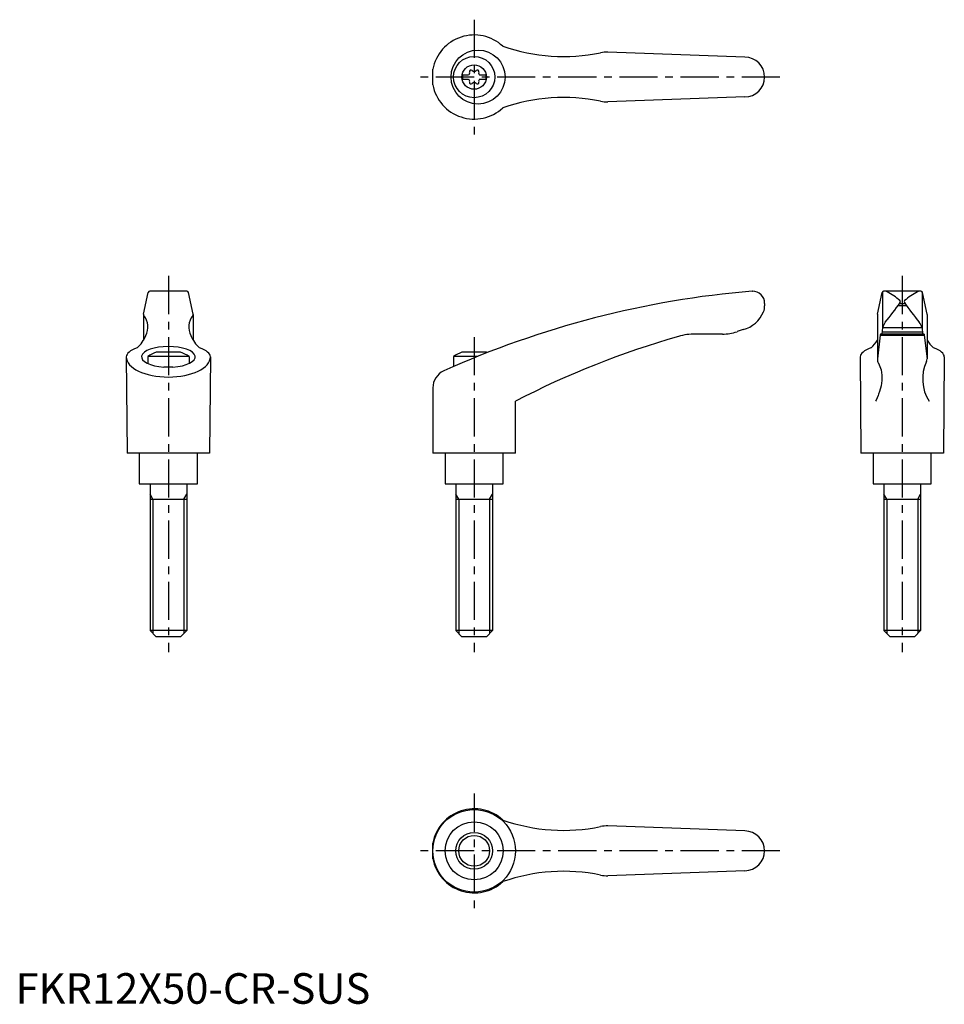
# Model space of a CAD drawing. Extents: x 1 to 304, y 0 to 322.
import ezdxf

# ---------------------------------------------------------------- set-up
doc = ezdxf.new("R2010")
doc.units = 0
doc.header["$LTSCALE"] = 10
doc.header["$MEASUREMENT"] = 0
doc.linetypes.add('CENTER', pattern=[2, 1.25, -0.25, 0.25, -0.25])
doc.layers.get('0').update_dxf_attribs({"linetype": 'CONTINUOUS'})
doc.layers.add('1', color=1, linetype='CENTER')
doc.layers.add('3', color=3, linetype='CONTINUOUS')
doc.styles.add('Standard1', font='arial.ttf')

msp = doc.modelspace()

# ---------------------------------------------------------------- linework, layer by layer
for p, q in [((238.5, 309.5), (193.73, 311.13)), ((136.49, 300.44), (136.49, 305.56)), ((146.2, 303.68), (146.2, 302.32)), ((146.2, 303.68), (148.2, 303.68)), ((151.8, 303.68), (153.8, 303.68)), ((153.8, 303.68), (153.8, 302.32)), ((146.2, 302.32), (148.2, 302.32)), ((151.8, 302.32), (153.8, 302.32)), ((238.5, 296.5), (193.73, 294.87)), ((41.9, 225.42), (43.42, 232.6)), ((56.09, 233), (43.91, 233)), ((58.1, 225.42), (56.58, 232.6)), ((240.87, 233), (241, 233)), ((281.9, 225.42), (283.42, 232.6)), ((283.5, 232.76), (283.5, 220.92)), ((296.09, 233), (283.91, 233)), ((296.5, 232.76), (296.5, 220.92)), ((298.1, 225.42), (296.58, 232.6)), ((245, 229), (245, 228.16)), ((289.15, 229), (290.85, 229)), ((288.68, 228.34), (291.32, 228.34)), ((41.89, 225.32), (41.89, 216.97)), ((58.11, 225.32), (58.11, 216.97)), ((281.89, 225.32), (281.89, 210.85)), ((298.11, 225.32), (298.11, 210.83)), ((231.2, 218.97), (222.34, 218.97)), ((237.96, 220.41), (235.97, 219.75)), ((282.89, 218.97), (282.8, 218.65)), ((297.11, 218.97), (282.89, 218.97)), ((283.51, 221.06), (283.34, 218.97)), ((283.4, 219.66), (296.6, 219.66)), ((283.51, 221.06), (296.49, 221.06)), ((296.49, 221.06), (296.66, 218.97)), ((297.11, 218.97), (297.2, 218.65)), ((282.8, 218.65), (281.89, 210.85)), ((282.8, 218.65), (297.2, 218.65)), ((297.2, 218.65), (298.11, 210.85)), ((54, 213), (46, 213)), ((153.99, 213), (145.99, 213)), ((36.25, 211.5), (36.5, 180)), ((56.75, 211.61), (43.25, 211.61)), ((43.25, 211.61), (43.25, 209.34)), ((56.75, 211.61), (56.75, 209.34)), ((63.75, 211.5), (63.5, 180)), ((151.09, 211.61), (143.24, 211.61)), ((143.24, 211.61), (143.24, 208.32)), ((276.25, 211.5), (276.5, 180)), ((303.75, 211.5), (303.5, 180)), ((51.49, 208.17), (48.51, 208.17)), ((136.49, 201.42), (136.49, 180)), ((163.49, 180), (163.49, 197)), ((63.5, 180), (36.5, 180)), ((40.5, 180), (40.5, 170)), ((59.5, 170), (59.5, 180)), ((163.49, 180), (136.49, 180)), ((140.5, 180), (140.5, 170)), ((159.5, 170), (159.5, 180)), ((303.5, 180), (276.5, 180)), ((280.5, 180), (280.5, 170)), ((299.5, 170), (299.5, 180)), ((40.5, 170), (59.5, 170)), ((44, 170), (44, 122)), ((56, 170), (56, 122)), ((140.5, 170), (159.5, 170)), ((144, 170), (144, 122)), ((156, 170), (156, 122)), ((280.5, 170), (299.5, 170)), ((284, 170), (284, 122)), ((296, 170), (296, 122)), ((44, 165), (56, 165)), ((144, 165), (156, 165)), ((284, 165), (296, 165)), ((56, 122), (44, 122)), ((46, 120), (44, 122)), ((54, 120), (46, 120)), ((54, 120), (56, 122)), ((156, 122), (144, 122)), ((146, 120), (144, 122)), ((154, 120), (146, 120)), ((154, 120), (156, 122)), ((296, 122), (284, 122)), ((286, 120), (284, 122)), ((294, 120), (286, 120)), ((294, 120), (296, 122)), ((238.5, 56.5), (193.73, 58.13)), ((136.49, 47.44), (136.49, 52.56)), ((238.5, 43.5), (193.73, 41.87))]:
    msp.add_line(p, q)
for points in [[(281.88, 210.73), (281.88, 210.71), (281.88, 210.65), (281.88, 210.6), (281.87, 210.57)], [(281.87, 210.57), (281.88, 210.43), (281.94, 210.12), (282.05, 209.81), (282.13, 209.66)], [(282.13, 209.66), (282.5, 208.89), (283.06, 207.27), (283.34, 205.56), (283.37, 204.66)], [(283.37, 204.66), (283.34, 203.79), (283.09, 202.01), (282.6, 200.19), (282.27, 199.28)], [(282.27, 199.28), (282.11, 198.9), (281.78, 198.14), (281.42, 197.38), (281.23, 197)]]:
    msp.add_lwpolyline(points)
for centre, radius in [((151.27, 303), 8.82), ((150, 303), 6.75), ((150, 303), 4), ((150, 50), 13.5), ((150, 50), 9.5), ((150, 50), 6)]:
    msp.add_circle(centre, radius)
for centre, radius, start, end in [((150, 303), 13.75, 47.0824, 169.2792), ((179.22, 369.69), 60, 250.6745, 281.6575), ((193.36, 301.13), 10, 87.92, 101.6575), ((238.5, 303), 6.5, 270, 90), ((147.64, 304.36), 0.893, 309.4017, 16.6582), ((148.98, 304.77), 0.51, 43.3418, 196.6582), ((150, 305.73), 0.892, 223.3418, 316.6582), ((151.02, 304.77), 0.51, 343.3418, 136.6582), ((152.36, 304.36), 0.893, 163.3418, 230.5983), ((150, 303), 13.75, 190.7208, 312.9176), ((147.64, 301.64), 0.893, 343.3418, 50.5983), ((148.98, 301.23), 0.51, 163.3418, 316.6582), ((150, 300.27), 0.893, 43.3418, 136.6582), ((151.02, 301.23), 0.51, 223.3418, 16.6582), ((152.36, 301.64), 0.893, 129.4017, 196.6582), ((179.22, 236.31), 60, 78.3425, 109.3255), ((193.36, 304.87), 10, 258.3425, 272.08), ((43.91, 232.5), 0.5, 90, 168.1172), ((56.09, 232.5), 0.5, 11.8828, 90), ((267.03, -75.89), 310, 94.8418, 114.1848), ((241, 229), 4, 0, 90), ((283.91, 232.5), 0.5, 90, 168.1172), ((284.13, 231), 2, 62.7733, 90), ((275.89, 214.99), 20, 48.143, 62.7733), ((304.11, 214.99), 20, 117.2267, 131.857), ((295.87, 231), 2, 90, 117.2267), ((296.09, 232.5), 0.5, 11.8828, 90), ((215.4, 280.59), 90, 320.1142, 325.2086), ((288.9, 229.52), 0.5, 325.2086, 48.143), ((291.1, 229.52), 0.5, 131.857, 214.7914), ((364.6, 280.59), 90, 214.7914, 219.8858), ((42.39, 225.32), 0.5, 168.1172, 218.6722), ((57.61, 225.32), 0.5, 321.3278, 11.8828), ((235.38, 230.07), 10, 284.9237, 337.4991), ((240, 228.16), 5, 337.4991, 0), ((282.39, 225.32), 0.5, 168.1172, 180), ((297.61, 225.32), 0.5, 0, 11.8828), ((37.32, 221.25), 6, 332.3281, 38.6722), ((62.68, 221.25), 6, 141.3278, 207.6719), ((291.02, 218.29), 8, 145.0888, 159.7956), ((288.98, 218.29), 8, 20.2044, 34.9112), ((222.34, 198.97), 20, 90, 105.9893), ((231.2, 233.97), 15, 270, 288.51), ((33.32, 222.12), 10, 310.2254, 338.5676), ((66.68, 222.12), 10, 201.4324, 229.7746), ((296.72, -60.58), 290, 105.9893, 117.3485), ((273.32, 222.12), 10, 310.2254, 328.9762), ((306.68, 222.12), 10, 211.0238, 229.7746), ((50, 201.69), 12, 109.467, 124.2289), ((50, 201.69), 12, 55.7711, 70.533), ((149.99, 201.69), 12, 109.467, 124.2289), ((149.99, 201.69), 12, 68.9267, 70.533), ((310.15, 204.27), 13.5, 154.9957, 212.6036), ((296.11, 210.83), 2, 334.9957, 0), ((142.49, 201.42), 6, 114.1848, 180), ((150, 50), 13.75, 47.0824, 169.2792), ((179.22, 116.69), 60, 250.6745, 281.6575), ((193.36, 48.13), 10, 87.92, 101.6575), ((238.5, 50), 6.5, 270, 90), ((150, 50), 13.75, 190.7208, 312.9176), ((179.22, -16.69), 60, 78.3425, 109.3255), ((193.36, 51.87), 10, 258.3425, 272.08)]:
    msp.add_arc(centre, radius, start, end)
for centre, major_axis, ratio, start_param, end_param in [((50, 211.5), (13.75, 0), 0.323816, 2.409938, 3.141593), ((50, 211.5), (-8.78, 0), 0.385159, 1.741274, 7.683504), ((50, 211.5), (-13.75, 0), 0.323816, 3.141593, 3.873247), ((290, 211.5), (13.75, 0), 0.323816, 2.409938, 3.141593), ((290, 211.5), (13.75, 0), 0.323816, 0, 0.731655), ((50, 211.5), (13.75, 0), 0.478354, 3.141593, 6.283185)]:
    msp.add_ellipse(centre, major_axis=major_axis, ratio=ratio, start_param=start_param, end_param=end_param)
at = {"layer": '1'}
for p, q in [((150, 321.75), (150, 284.25)), ((250, 303), (131.25, 303)), ((50, 238), (50, 115)), ((290, 238), (290, 115)), ((150, 218), (150, 115)), ((150, 68.75), (150, 31.25)), ((250, 50), (131.25, 50))]:
    msp.add_line(p, q, dxfattribs=at)
at = {"layer": '3'}
for p, q in [((44.95, 165), (44, 166.64)), ((44.95, 165), (44.95, 121.05)), ((55.05, 165), (56, 166.64)), ((55.05, 165), (55.05, 121.05)), ((144.95, 165), (144, 166.64)), ((144.95, 165), (144.95, 121.05)), ((155.05, 165), (156, 166.64)), ((155.05, 165), (155.05, 121.05)), ((284.95, 165), (284, 166.64)), ((284.95, 165), (284.95, 121.05)), ((295.05, 165), (296, 166.64)), ((295.05, 165), (295.05, 121.05))]:
    msp.add_line(p, q, dxfattribs=at)
msp.add_circle((150, 50), 5.05, dxfattribs=at)

# ---------------------------------------------------------------- texts
at = {"color": 3, "style": 'Standard1'}
msp.add_text('FKR12X50-CR-SUS', height=10, dxfattribs=at).set_placement((0, 0))

doc.saveas('drawing.dxf')
